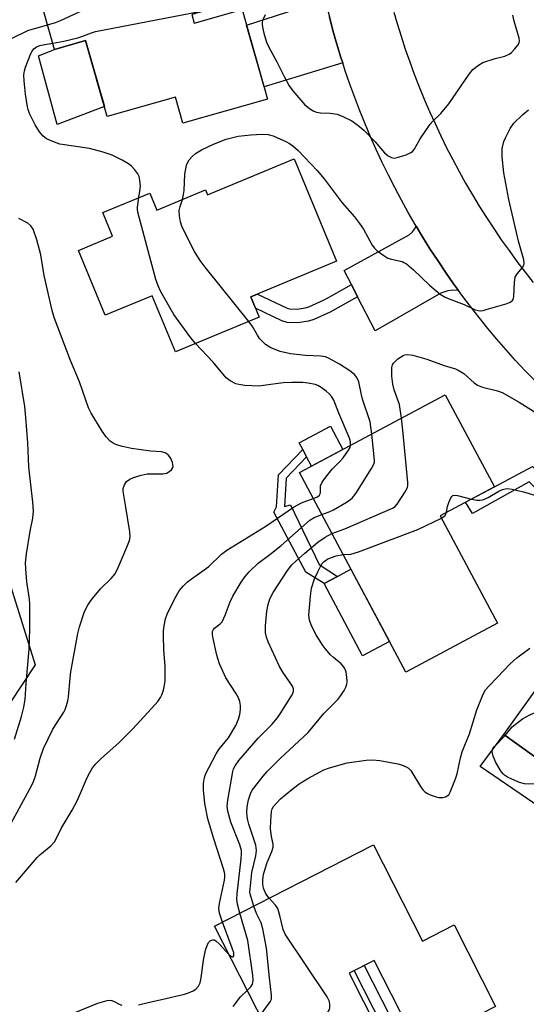
# Model space of a CAD drawing. Units: inches. Extents: x 1249768 to 1255768, y 549453 to 553452.
# Drawn here: x 1249991 to 1250134, y 549606 to 549885 of the extents above; entities that cross this region are included whole.
import ezdxf

# ---------------------------------------------------------------- set-up
doc = ezdxf.new("R2010")
doc.units = ezdxf.units.IN
doc.header["$MEASUREMENT"] = 0
for name, color, linetype in [('BLDG-Footprint', 5, 'Continuous'), ('CULTRL-Pad', 6, 'Continuous'), ('NTRL-Trees', 3, 'Continuous'), ('TRANS-Driveway', 251, 'Continuous'), ('TRANS-Non Street Sidewalk', 7, 'Continuous'), ('TRANS-Road', 130, 'Continuous'), ('Undefined', 1, 'Continuous')]:
    doc.layers.add(name, color=color, linetype=linetype)

msp = doc.modelspace()

# ---------------------------------------------------------------- linework, layer by layer
at = {"layer": 'BLDG-Footprint'}
for points, elevation in [([(1250039.38, 549885.98), (1250040.06, 549883.58), (1250053.59, 549887.43), (1250060.8, 549862.11), (1250036.88, 549855.3), (1250034.77, 549862.69), (1250015.49, 549857.2), (1250009.38, 549878.65), (1250000.62, 549876.15), (1249993.12, 549902.49), (1250004.53, 549905.74), (1250004.33, 549906.44), (1250047.41, 549918.7), (1250055.42, 549890.55)], 365.51), ([(1250068.34, 549845.22), (1250080.32, 549816.29), (1250056.06, 549806.25), (1250058.44, 549800.51), (1250034.77, 549790.72), (1250028.22, 549806.54), (1250014.91, 549801.03), (1250007.33, 549819.36), (1250017.02, 549823.38), (1250014.24, 549830.08), (1250027.52, 549835.58), (1250029.51, 549830.78), (1250043.27, 549836.47), (1250043.85, 549835.09)], 367.22), ([(1250125.81, 549714.02), (1250099.85, 549700.19), (1250069.8, 549756.59), (1250111.04, 549778.56), (1250124.89, 549752.57), (1250109.61, 549744.43)], 370.85), ([(1250155.54, 549703.64), (1250182.59, 549684.21), (1250174.19, 549672.51), (1250187.99, 549662.6), (1250160.65, 549624.53), (1250138.71, 549640.3), (1250154.95, 549662.91), (1250127.53, 549682.61), (1250138.3, 549697.6), (1250146.82, 549691.49)], 376.39), ([(1250090.74, 549651.4), (1250104.59, 549624.24), (1250113.53, 549628.8), (1250125.26, 549605.81), (1250103.3, 549594.6), (1250090.96, 549618.8), (1250083.83, 549615.17), (1250092.07, 549599.02), (1250067.32, 549586.41), (1250045.85, 549628.51)], 375.07)]:
    msp.add_lwpolyline(points, close=True, dxfattribs=dict(at, elevation=elevation))
at = {"layer": 'CULTRL-Pad'}
for points in [[(1250014.68, 549860.05), (1250001.3, 549854.89), (1249996.08, 549874.29), (1250000.62, 549876.15), (1250009.38, 549878.65)], [(1250082.07, 549763.13), (1250073.24, 549758.42), (1250071.84, 549761.05), (1250070.74, 549763.1), (1250069.73, 549765), (1250078.56, 549769.7)], [(1250095.24, 549708.85), (1250087.65, 549704.8), (1250076.76, 549725.24), (1250080.55, 549727.26), (1250084.35, 549729.28)], [(1250154.95, 549662.91), (1250148.87, 549654.44), (1250120.9, 549673.57), (1250127.53, 549682.61)]]:
    msp.add_lwpolyline(points, close=True, dxfattribs=at)
at = {"layer": 'NTRL-Trees'}
msp.add_lwpolyline([(1249893.21, 549925.01), (1249907.04, 549878.35), (1249907.39, 549877.89), (1249956.86, 549813.72), (1249962.09, 549806.94), (1249995.1, 549702.33), (1249956.3, 549643.53), (1249942.77, 549623.02), (1249915.28, 549581.34), (1249872.66, 549516.75), (1249860.87, 549495.24), (1249841.86, 549452.64), (1249768.18, 549452.63), (1249768.45, 553452.47)], dxfattribs=at)
at = {"layer": 'TRANS-Driveway'}
for points in [[(1250082.03, 549872.38), (1250059.8, 549865.62), (1250054.84, 549883.02), (1250077.07, 549890.21), (1250077.3, 549889.22), (1250078.26, 549885.35), (1250079.29, 549881.5), (1250080.39, 549877.67), (1250081.55, 549873.86)], [(1250114.79, 549808.01), (1250113.15, 549808.16), (1250111.78, 549807.93), (1250109.73, 549807.25), (1250091.25, 549796.6), (1250086.26, 549806.29), (1250084.49, 549809.72), (1250082.43, 549813.71), (1250100.83, 549823.74), (1250101.74, 549824.65), (1250102.35, 549825.34), (1250102.8, 549826.22), (1250104.59, 549823.23), (1250106.7, 549819.85), (1250108.88, 549816.51), (1250111.1, 549813.21), (1250113.38, 549809.95)]]:
    msp.add_lwpolyline(points, close=True, dxfattribs=at)
at = {"layer": 'TRANS-Non Street Sidewalk'}
for points in [[(1250086.26, 549806.29), (1250080.68, 549803.14), (1250078.47, 549801.96), (1250073.84, 549799.87), (1250072.37, 549799.37), (1250069.36, 549798.88), (1250066.31, 549799.02), (1250064.87, 549799.49), (1250057.4, 549803.03), (1250056.06, 549806.25), (1250057.95, 549807.03), (1250066.3, 549803.08), (1250067.01, 549802.85), (1250069.14, 549802.75), (1250071.43, 549803.12), (1250072.42, 549803.46), (1250076.77, 549805.42), (1250078.83, 549806.52), (1250084.49, 549809.72)], [(1250066.03, 549755.06), (1250065.58, 549747.05), (1250067.32, 549747.48), (1250075.43, 549730.61), (1250080.55, 549727.26), (1250076.76, 549725.24), (1250071.66, 549728.46), (1250062.59, 549745.4), (1250063.36, 549746.93), (1250063.87, 549756.01), (1250070.74, 549763.1), (1250071.84, 549761.05)], [(1250140.54, 549753.28), (1250138.21, 549750.49), (1250134.74, 549753.99), (1250118.7, 549745.02), (1250116.71, 549748.21), (1250124.89, 549752.57), (1250135.65, 549758.33)], [(1250106.31, 549591.9), (1250108.19, 549588.01), (1250102.98, 549585.73), (1250100.53, 549586.35), (1250099, 549588.96), (1250085.28, 549615.91), (1250088.12, 549617.35), (1250100.54, 549592.95), (1250101.46, 549591.42), (1250102.99, 549590.49)]]:
    msp.add_lwpolyline(points, close=True, dxfattribs=at)
at = {"layer": 'TRANS-Road'}
for points in [[(1250096.5, 549886.65), (1250097.43, 549883.45), (1250098.55, 549879.84), (1250099.73, 549876.25), (1250100.98, 549872.68), (1250102.28, 549869.13), (1250103.66, 549865.61), (1250105.09, 549862.11), (1250106.58, 549858.63), (1250108.13, 549855.18), (1250109.74, 549851.76), (1250111.41, 549848.37), (1250113.14, 549845.01), (1250114.93, 549841.68), (1250116.78, 549838.38), (1250118.68, 549835.11), (1250120.64, 549831.88), (1250122.66, 549828.68), (1250124.73, 549825.51), (1250126.86, 549822.39), (1250129.04, 549819.3), (1250131.28, 549816.25), (1250133.57, 549813.24), (1250135.91, 549810.27)], [(1250136.39, 549782.5), (1250133.63, 549785.37), (1250130.91, 549788.28), (1250128.25, 549791.24), (1250125.64, 549794.25), (1250123.08, 549797.3), (1250120.57, 549800.4), (1250118.12, 549803.54), (1250115.72, 549806.72), (1250114.79, 549808.01), (1250113.38, 549809.95), (1250111.1, 549813.21), (1250108.88, 549816.51), (1250106.7, 549819.85), (1250104.59, 549823.23), (1250102.8, 549826.22), (1250102.55, 549826.65), (1250100.56, 549830.1), (1250098.63, 549833.58), (1250096.76, 549837.1), (1250094.95, 549840.65), (1250093.21, 549844.23), (1250091.52, 549847.84), (1250089.9, 549851.48), (1250088.35, 549855.15), (1250086.86, 549858.84), (1250085.43, 549862.56), (1250084.07, 549866.31), (1250082.78, 549870.07), (1250082.03, 549872.38), (1250081.55, 549873.86), (1250080.39, 549877.67), (1250079.29, 549881.5), (1250078.26, 549885.35)]]:
    msp.add_lwpolyline(points, dxfattribs=at)
at = {"layer": 'Undefined'}
for points, elevation in [([(1249998.65, 549883.06), (1250000.87, 549883.75), (1250002.24, 549884.29), (1250010.51, 549888.12), (1250012.27, 549888.83), (1250014.46, 549889.38), (1250038.01, 549894.31), (1250038.85, 549894.58), (1250039.62, 549894.95), (1250043.32, 549897.29), (1250043.74, 549897.66), (1250044.16, 549898.25), (1250044.39, 549898.9), (1250044.46, 549899.47), (1250044.44, 549900.65), (1250043.87, 549909.9), (1250043.63, 549911.62), (1250042.95, 549914.35), (1250042.53, 549915.41), (1250041.63, 549917.06)], 364), ([(1250000.12, 549877.92), (1250003.25, 549878.5), (1250007.18, 549879.44), (1250008.28, 549879.78), (1250011, 549880.84), (1250012.19, 549881.16), (1250044, 549887.29)], 366), ([(1250060.08, 549885.89), (1250059.41, 549884.31), (1250059.27, 549883.77), (1250059.26, 549883.23), (1250059.38, 549882.4), (1250059.78, 549880.72), (1250060.51, 549878.23), (1250061.18, 549876.82), (1250063.41, 549872.65), (1250065.46, 549868.49), (1250066.91, 549865.88), (1250067.93, 549864.46), (1250071.36, 549860.51), (1250072.92, 549859.31), (1250073.88, 549858.72), (1250074.63, 549858.39), (1250075.72, 549858.21), (1250078.54, 549858.14), (1250080.48, 549857.82), (1250082.06, 549857.22), (1250084.59, 549855.94), (1250086.31, 549854.75), (1250087.99, 549853.37), (1250091.18, 549850.03), (1250093.81, 549846.96), (1250094.89, 549846.11), (1250095.83, 549845.59), (1250096.58, 549845.44), (1250097.4, 549845.57), (1250099.93, 549846.41), (1250101.27, 549846.99), (1250101.72, 549847.31), (1250102.22, 549847.91), (1250103.95, 549850.87), (1250106.71, 549855.06), (1250107.47, 549855.92), (1250109.77, 549858.04), (1250112.03, 549860.75), (1250117.76, 549869.13), (1250118.81, 549870.43), (1250120.39, 549871.72), (1250121.67, 549872.43), (1250125.09, 549873.56), (1250127.83, 549874.25), (1250129.06, 549874.78), (1250129.71, 549875.27), (1250130.68, 549876.29), (1250131.55, 549877.37), (1250131.92, 549878.05), (1250132.02, 549878.55), (1250131.92, 549879.35), (1250130.45, 549884.11), (1250130.12, 549885.82)], 366), ([(1249988.63, 549879.31), (1249993.04, 549881.46), (1249994.27, 549881.91), (1249996.36, 549882.4), (1249998.65, 549883.06)], 364), ([(1250024.45, 549834.31), (1250024.75, 549836.1), (1250024.86, 549837.54), (1250024.71, 549839.19), (1250024.47, 549840.24), (1250024.11, 549840.97), (1250023.27, 549842.08), (1250022.33, 549843.13), (1250021.48, 549843.86), (1250019.72, 549844.85), (1250016.87, 549846.26), (1250014.37, 549847.15), (1250010.5, 549848.14), (1250002.14, 549849.41), (1250001.3, 549849.64), (1249999.65, 549850.28), (1249998.33, 549850.92), (1249997.27, 549851.77), (1249996.36, 549852.82), (1249995.1, 549854.81), (1249993.57, 549858.02), (1249993.16, 549859.13), (1249992.96, 549859.94), (1249992.4, 549863.54), (1249992.05, 549867.27), (1249991.97, 549868.99), (1249992.1, 549870.06), (1249992.41, 549871.12), (1249993.9, 549874.97), (1249994.25, 549875.67), (1249994.73, 549876.27), (1249995.53, 549876.83), (1249996.49, 549877.21), (1249997.88, 549877.54), (1250000.12, 549877.92)], 366), ([(1250036.74, 549833.77), (1250037.08, 549835.13), (1250037.23, 549836.29), (1250037.41, 549840.93), (1250037.93, 549843.49), (1250038.23, 549844.29), (1250038.67, 549844.98), (1250039.59, 549846.01), (1250040.44, 549846.74), (1250042.16, 549847.76), (1250045.54, 549849.34), (1250049.13, 549850.75), (1250051.36, 549851.4), (1250052.51, 549851.6), (1250056.08, 549851.99), (1250059.24, 549852.17), (1250060.93, 549852.13), (1250062.41, 549851.75), (1250066, 549850.15), (1250066.98, 549849.58), (1250067.91, 549848.92), (1250069.43, 549847.56), (1250074.78, 549841.94), (1250076.81, 549839.56), (1250081.89, 549832.76), (1250085.33, 549828.81), (1250086.82, 549826.96), (1250087.9, 549825.37), (1250090.34, 549820.88), (1250090.99, 549820.02), (1250091.8, 549819.27), (1250093.62, 549817.92), (1250094.82, 549817.22), (1250095.85, 549816.88), (1250098.82, 549816.19), (1250099.32, 549815.99), (1250100.05, 549815.56), (1250102.05, 549813.89), (1250106.55, 549809.54), (1250109.62, 549807.01), (1250110.78, 549806.26), (1250111.8, 549805.8), (1250116.36, 549804.04), (1250119.5, 549802.6), (1250120.32, 549802.39), (1250120.87, 549802.34), (1250121.72, 549802.43), (1250122.57, 549802.64), (1250128.55, 549804.35), (1250129.32, 549804.7), (1250129.89, 549805.15), (1250130.17, 549805.53), (1250130.39, 549806.3), (1250130.59, 549810.4), (1250130.82, 549811.81), (1250131.32, 549812.73), (1250132.84, 549814.55), (1250133.19, 549815.18), (1250133.31, 549815.66), (1250133.2, 549816.74), (1250131.73, 549821.94), (1250129.02, 549833.76), (1250127.58, 549841.24), (1250127.08, 549845.8), (1250127.1, 549848.11), (1250127.59, 549850.1), (1250128.04, 549851.18), (1250129.37, 549853.78), (1250130.37, 549855.31), (1250132.96, 549857.79), (1250134.56, 549859.11)], 368), ([(1250040.47, 549793.08), (1250038.88, 549795.07), (1250034.31, 549801.28), (1250030.56, 549807.87), (1250029.85, 549809.32), (1250029.27, 549811.17), (1250024.16, 549830.18), (1250024.03, 549831.05), (1250024.04, 549831.61), (1250024.45, 549834.31)], 366), ([(1250055.55, 549799.32), (1250043.13, 549814.61), (1250041.76, 549816.54), (1250040.19, 549819.04), (1250037.06, 549825.15), (1250036.61, 549826.19), (1250036.2, 549827.46), (1250035.9, 549829.17), (1250035.85, 549830.6), (1250036.09, 549831.74), (1250036.74, 549833.77)], 368), ([(1249987.14, 549655.28), (1249994.17, 549668.28), (1249994.64, 549669.3), (1249995.24, 549670.93), (1249996.5, 549675.92), (1249997.47, 549678.63), (1250000.08, 549684.16), (1250003.25, 549688.96), (1250003.62, 549689.71), (1250003.99, 549690.78), (1250004.36, 549692.15), (1250004.56, 549693.29), (1250005.02, 549698.55), (1250005.25, 549700.29), (1250007.15, 549711.1), (1250007.64, 549713.03), (1250009.09, 549717.38), (1250010.1, 549719.33), (1250011.25, 549720.93), (1250013.7, 549723.82), (1250016.58, 549726.68), (1250017.7, 549728), (1250018.6, 549729.78), (1250021.05, 549735.54), (1250021.75, 549737.38), (1250021.96, 549738.46), (1250021.85, 549739.9), (1250020.7, 549747.44), (1250019.97, 549751.33), (1250020, 549752.13), (1250020.35, 549753.16), (1250020.96, 549754.05), (1250021.89, 549754.74), (1250022.93, 549755.21), (1250025.11, 549755.9), (1250026.77, 549756.25), (1250031.18, 549756.28), (1250032.29, 549756.47), (1250033.02, 549756.87), (1250033.64, 549757.42), (1250033.94, 549757.85), (1250034.08, 549758.34), (1250033.94, 549759.44), (1250033.41, 549760.81), (1250032.72, 549761.62), (1250031.86, 549762.19), (1250030.83, 549762.45), (1250027.85, 549762.65), (1250022.39, 549763.42), (1250019.8, 549763.97), (1250018.11, 549764.43), (1250017.16, 549764.87), (1250016.34, 549765.47), (1250015.22, 549766.7), (1250014.05, 549768.31), (1250010.97, 549773.39), (1250010.19, 549774.92), (1250007.63, 549782.23), (1250005.12, 549788.29), (1250000.51, 549800.42), (1249999.97, 549802.36), (1249997.7, 549812.31), (1249996.75, 549818.08), (1249995.61, 549822.33), (1249994.52, 549825.35), (1249993.91, 549826.3), (1249993.07, 549827.06), (1249990.49, 549828.39)], 364), ([(1250090.26, 549767.49), (1250089.81, 549770.95), (1250087.65, 549777.31), (1250087.32, 549778.59), (1250086.58, 549782.28), (1250086.03, 549783.5), (1250085.37, 549784.32), (1250084.01, 549785.35), (1250081.09, 549787.23), (1250078.25, 549788.82), (1250077.2, 549789.26), (1250075.87, 549789.51), (1250071.55, 549789.69), (1250067.33, 549790.15), (1250064.4, 549790.78), (1250061.72, 549791.87), (1250060.97, 549792.29), (1250060.25, 549792.82), (1250058.55, 549794.46), (1250057.93, 549795.39), (1250056.59, 549797.91), (1250055.55, 549799.32)], 368), ([(1250084.25, 549764.29), (1250084.24, 549765.27), (1250083.93, 549766.36), (1250080.94, 549773.42), (1250079.53, 549777.05), (1250078.92, 549778.01), (1250078.19, 549778.88), (1250077.34, 549779.62), (1250075.98, 549780.62), (1250075.02, 549781.17), (1250074.21, 549781.45), (1250072.24, 549781.88), (1250070.81, 549782.06), (1250067.69, 549782.05), (1250065.23, 549781.92), (1250059.7, 549781.16), (1250058.32, 549781.05), (1250056.33, 549781.09), (1250054.34, 549781.23), (1250052.65, 549781.46), (1250051.83, 549781.69), (1250050.26, 549782.49), (1250049.13, 549783.39), (1250045.47, 549787.79), (1250040.47, 549793.08)], 366), ([(1250098.62, 549771.94), (1250098.07, 549775.88), (1250096.62, 549779.97), (1250096.23, 549781.61), (1250095.95, 549783.83), (1250095.92, 549786.33), (1250096.11, 549787.08), (1250096.4, 549787.54), (1250097.66, 549788.72), (1250099.11, 549789.7), (1250099.62, 549789.87), (1250100.41, 549789.95), (1250101.81, 549789.77), (1250105.79, 549788.68), (1250110.7, 549786.85), (1250113.9, 549785.9), (1250114.71, 549785.58), (1250116.26, 549784.55), (1250119.22, 549781.92), (1250120.13, 549781.27), (1250121.5, 549780.77), (1250125.76, 549779.7), (1250127.1, 549779.2), (1250131.88, 549776.54), (1250136.99, 549773.34)], 370), ([(1249989.3, 549681.32), (1249991.28, 549687.74), (1249991.95, 549690.29), (1249992.28, 549692.51), (1249992.55, 549697.05), (1249993.46, 549706.7), (1249993.6, 549712.4), (1249993.65, 549719.53), (1249993.53, 549720.82), (1249992.81, 549725.71), (1249992.45, 549729.44), (1249992.42, 549731.14), (1249992.65, 549733.66), (1249993.73, 549740.01), (1249994.49, 549743.72), (1249994.64, 549745.72), (1249994.47, 549748.23), (1249993.33, 549758.2), (1249993.09, 549765.05), (1249992.53, 549772.17), (1249992.16, 549775.26), (1249990.62, 549785.05)], 362), ([(1250078.97, 549739.37), (1250082.61, 549740.74), (1250096.15, 549746.57), (1250096.86, 549747.04), (1250097.44, 549747.67), (1250099.69, 549751.13), (1250100.34, 549752.41), (1250100.47, 549752.96), (1250100.49, 549753.82), (1250099.02, 549768.61), (1250098.62, 549771.94)], 370), ([(1250076.12, 549744.73), (1250078.21, 549745.48), (1250079.43, 549746.07), (1250083.31, 549748.33), (1250084.74, 549749.36), (1250085.79, 549750.74), (1250090.21, 549757.72), (1250090.86, 549759), (1250090.99, 549759.54), (1250091.02, 549760.11), (1250090.26, 549767.49)], 368), ([(1250073.7, 549749.26), (1250074.92, 549749.78), (1250075.52, 549750.26), (1250075.69, 549750.57), (1250075.77, 549751), (1250075.75, 549752.87), (1250076.21, 549753.86), (1250077.24, 549755.27), (1250079.1, 549757.57), (1250081.42, 549759.9), (1250082.2, 549760.79), (1250083.71, 549762.96), (1250084.1, 549763.72), (1250084.25, 549764.29)], 366), ([(1250111.4, 549745.38), (1250111.66, 549747.01), (1250111.99, 549748.13), (1250112.56, 549749.43), (1250112.84, 549749.85), (1250113.19, 549750.14), (1250113.65, 549750.24), (1250114.45, 549750.16), (1250118.42, 549749.12)], 372), ([(1250118.42, 549749.12), (1250119.98, 549748.82), (1250120.79, 549748.81), (1250121.6, 549748.93), (1250123.15, 549749.54), (1250126.16, 549751.32), (1250127.19, 549751.83), (1250127.98, 549752.05), (1250128.52, 549752.11), (1250129.96, 549751.94), (1250133.12, 549751.18), (1250137.28, 549749.93)], 372), ([(1249989.66, 549640.79), (1249995.71, 549647.89), (1249996.49, 549648.63), (1249999.6, 549651.18), (1250000.56, 549652.29), (1250001.15, 549653.32), (1250002.43, 549656.08), (1250005.54, 549661.26), (1250006.95, 549663.88), (1250007.98, 549666.01), (1250009.88, 549670.61), (1250010.58, 549671.91), (1250011.36, 549673.16), (1250012.27, 549674.31), (1250013.71, 549675.78), (1250018.88, 549680.39), (1250022.68, 549684.15), (1250029.04, 549691.05), (1250029.77, 549691.94), (1250030.53, 549693.06), (1250030.9, 549693.79), (1250031.36, 549695.13), (1250031.72, 549696.51), (1250031.88, 549697.66), (1250031.88, 549701.85), (1250031.5, 549706.66), (1250031.35, 549710.44), (1250031.39, 549711.88), (1250031.6, 549713.29), (1250032, 549715.26), (1250032.46, 549716.61), (1250034.56, 549721.06), (1250035.86, 549723.17), (1250036.93, 549724.5), (1250038.16, 549725.74), (1250039.55, 549726.81), (1250044.17, 549730.09), (1250047.82, 549733.52), (1250049.3, 549734.69), (1250060.28, 549741.49), (1250068.15, 549746.85), (1250070.38, 549748.03), (1250073.7, 549749.26)], 366), ([(1250048.03, 549629.62), (1250047.18, 549632.1), (1250047.05, 549633.42), (1250047.23, 549634.84), (1250048.64, 549641.48), (1250048.73, 549642.3), (1250048.7, 549643.26), (1250048.37, 549644.67), (1250045.5, 549653.44), (1250043.94, 549658.82), (1250043.09, 549663.11), (1250042.72, 549666.99), (1250042.69, 549668.78), (1250042.96, 549670.51), (1250043.34, 549671.61), (1250046.29, 549677.15), (1250047.06, 549678.36), (1250049.73, 549681.65), (1250051.83, 549685.11), (1250052.57, 549686.91), (1250052.96, 549688.23), (1250053.13, 549689.65), (1250053.14, 549690.79), (1250052.97, 549691.92), (1250052.57, 549693.01), (1250051.84, 549694.27), (1250049, 549698.63), (1250048.12, 549700.46), (1250047.22, 549702.6), (1250046.47, 549705.06), (1250045.41, 549709.73), (1250045.23, 549710.89), (1250045.28, 549711.67), (1250045.52, 549712.29), (1250045.79, 549712.65), (1250047.42, 549713.87), (1250047.95, 549714.48), (1250048.84, 549716.29), (1250050.21, 549720.12), (1250050.98, 549721.68), (1250053.32, 549725.69), (1250054.49, 549727.23), (1250055.65, 549728.53), (1250058.17, 549731.05), (1250061.41, 549733.43), (1250064.61, 549735.98), (1250072.77, 549743.17), (1250074.02, 549743.96), (1250076.12, 549744.73)], 368), ([(1250109.98, 549743.74), (1250110.6, 549744.15), (1250110.97, 549744.51), (1250111.22, 549744.91), (1250111.4, 549745.38)], 372), ([(1250082.14, 549733.43), (1250084.3, 549733.51), (1250086.54, 549734.22), (1250103.24, 549740.48), (1250109.98, 549743.74)], 372), ([(1250052.98, 549632.15), (1250052.31, 549634.66), (1250052.15, 549636.09), (1250052.25, 549637.56), (1250053.36, 549647.53), (1250053.44, 549648.98), (1250053.39, 549649.84), (1250052.94, 549651.47), (1250050.39, 549657.83), (1250049.62, 549660.98), (1250049.43, 549662.41), (1250049.56, 549664.03), (1250050.96, 549672.14), (1250051.19, 549672.89), (1250051.62, 549673.78), (1250052.7, 549675.25), (1250058.16, 549681.56), (1250062, 549685.43), (1250063.59, 549687.34), (1250064.4, 549688.46), (1250067.61, 549693.49), (1250067.97, 549694.17), (1250068.16, 549694.86), (1250068.12, 549695.53), (1250067.81, 549696.28), (1250065.09, 549700.21), (1250064.11, 549701.97), (1250061.01, 549708.8), (1250060.49, 549710.13), (1250060.26, 549711.38), (1250060.26, 549713.33), (1250060.64, 549717.43), (1250061.02, 549719.36), (1250061.49, 549720.93), (1250062.4, 549722.7), (1250066.48, 549728.93), (1250067.69, 549730.51), (1250068.67, 549731.5), (1250071.31, 549733.87), (1250075.04, 549736.96), (1250077.1, 549738.4), (1250078.97, 549739.37)], 370), ([(1250056.89, 549634.14), (1250055.94, 549637.25), (1250055.83, 549638.09), (1250055.85, 549638.95), (1250056.37, 549643.6), (1250057.5, 549648.33), (1250057.7, 549649.87), (1250057.47, 549651.36), (1250055.5, 549657.25), (1250055.18, 549658.37), (1250055, 549659.45), (1250054.94, 549660.8), (1250055.08, 549662.15), (1250055.45, 549664.15), (1250055.95, 549665.85), (1250056.48, 549666.9), (1250057.16, 549667.84), (1250059.56, 549670.82), (1250060.71, 549672.13), (1250064.33, 549675.87), (1250072.26, 549683.15), (1250076.74, 549688.59), (1250080.66, 549692.47), (1250081.51, 549693.59), (1250082.41, 549695.03), (1250082.94, 549696.03), (1250083.2, 549696.81), (1250083.3, 549697.63), (1250083.23, 549698.78), (1250083, 549700.2), (1250082.64, 549701.26), (1250082.19, 549701.95), (1250081.65, 549702.57), (1250079.42, 549704.36), (1250078.6, 549705.16), (1250077.11, 549706.9), (1250076.25, 549708.06), (1250074.54, 549710.8), (1250073.24, 549713.33), (1250072.63, 549714.91), (1250072.46, 549716.32), (1250072.89, 549721.66), (1250073.25, 549723.94), (1250074.07, 549726.56), (1250075.07, 549728.79), (1250075.83, 549730.22), (1250076.27, 549730.89), (1250076.77, 549731.46), (1250077.82, 549732.22), (1250078.86, 549732.64), (1250080.23, 549733.05), (1250082.14, 549733.43)], 372), ([(1250061.28, 549636.38), (1250060.36, 549637.58), (1250059.65, 549639.19), (1250059.42, 549640.31), (1250059.46, 549641.69), (1250059.66, 549643.07), (1250060.08, 549644.67), (1250060.73, 549646.46), (1250062.02, 549649.55), (1250062.36, 549650.76), (1250062.35, 549651.63), (1250061.9, 549653.8), (1250061.66, 549655.97), (1250061.68, 549658.27), (1250061.9, 549660.88), (1250062.12, 549661.59), (1250062.48, 549662.25), (1250063.24, 549663.15), (1250064.5, 549664.42), (1250067.69, 549667.1), (1250069.77, 549668.66), (1250072.14, 549670.16), (1250076.71, 549672.61), (1250078.34, 549673.17), (1250083.32, 549674.61), (1250088.68, 549675.32), (1250090.59, 549675.48), (1250092.55, 549675.29), (1250097.6, 549674.33), (1250098.61, 549674.06), (1250099.94, 549673.51), (1250100.66, 549673.08), (1250101.26, 549672.48), (1250104, 549667.9), (1250104.67, 549666.96), (1250105.25, 549666.37), (1250105.97, 549665.94), (1250106.76, 549665.6), (1250108.42, 549665.03), (1250109.25, 549664.84), (1250110.35, 549664.85), (1250111.13, 549665.03), (1250111.6, 549665.25), (1250111.99, 549665.58), (1250112.42, 549666.28), (1250113.95, 549670.12), (1250114.38, 549671.51), (1250115.35, 549676.03), (1250115.83, 549677.68), (1250116.51, 549679.58), (1250117.87, 549682.84), (1250119.97, 549689.55), (1250121.72, 549693.99), (1250122.42, 549695.26), (1250123.35, 549696.31), (1250125.73, 549698.67), (1250129.38, 549702.62), (1250131.22, 549704.31), (1250134.88, 549707.01)], 374), ([(1250127.98, 549682.29), (1250129.91, 549684.76), (1250132.89, 549687.01), (1250133.84, 549687.65), (1250134.88, 549688.2), (1250135.97, 549688.62), (1250136.82, 549688.78), (1250137.99, 549688.83), (1250139.46, 549688.77), (1250140.31, 549688.61), (1250141.7, 549688.21), (1250143.87, 549687.41), (1250145.93, 549686.2), (1250147.27, 549685.6), (1250153.65, 549683.32), (1250154.78, 549683.01), (1250155.64, 549682.92), (1250165.12, 549683.62), (1250166.58, 549683.82), (1250167.42, 549684.08), (1250168.22, 549684.46), (1250174.85, 549687.91), (1250175.98, 549688.21), (1250177.05, 549688.19)], 376), ([(1250153.79, 549661.3), (1250150.51, 549662.71), (1250149.21, 549663.36), (1250145.08, 549666.37), (1250142.58, 549667.9), (1250141.3, 549668.57), (1250140.51, 549668.79), (1250139.72, 549668.84), (1250134.84, 549668.6), (1250133.4, 549668.68), (1250132.03, 549669.1), (1250129.88, 549669.99), (1250128.64, 549670.58), (1250127.78, 549671.16), (1250127.4, 549671.5), (1250126.86, 549672.18), (1250125.36, 549674.73), (1250124.58, 549676.52), (1250124.36, 549677.3), (1250124.32, 549677.77), (1250124.51, 549678.62), (1250124.92, 549679.24), (1250127.98, 549682.29)], 376), ([(1250062.17, 549596.51), (1250062.83, 549596.97), (1250063.61, 549597.26), (1250068.28, 549597.73), (1250069.11, 549597.94), (1250069.87, 549598.33), (1250076.32, 549603.01), (1250077.69, 549604.09), (1250078.06, 549604.5), (1250078.29, 549604.95), (1250078.4, 549605.43), (1250078.44, 549606.2), (1250078.28, 549607.23), (1250077.62, 549608.54), (1250065.78, 549626.21), (1250065.2, 549627.53), (1250064.31, 549631.44), (1250063.66, 549633.42), (1250063.07, 549634.42), (1250061.28, 549636.38)], 374), ([(1250058.74, 549603.23), (1250061.58, 549607.12), (1250061.88, 549607.83), (1250061.95, 549608.94), (1250061.34, 549613.91), (1250060.48, 549622.23), (1250059.48, 549627.74), (1250059, 549629.42), (1250057.66, 549632.05), (1250056.89, 549634.14)], 372), ([(1250055.11, 549610.35), (1250056.08, 549611.3), (1250056.59, 549612.12), (1250056.74, 549613.16), (1250056.66, 549614.59), (1250055.22, 549624.43), (1250052.98, 549632.15)], 370), ([(1250049.99, 549620.4), (1250050.61, 549619.87), (1250050.79, 549619.78), (1250051.06, 549619.79), (1250051.29, 549620.12), (1250051.27, 549620.89), (1250050.84, 549622.29), (1250048.03, 549629.62)], 368), ([(1250024.29, 549606.2), (1250027.02, 549606.95), (1250030.8, 549607.71), (1250037.34, 549609.24), (1250038.44, 549609.59), (1250039.79, 549610.21), (1250040.51, 549610.69), (1250041.24, 549611.5), (1250041.76, 549612.45), (1250042.08, 549613.86), (1250042.68, 549618.82), (1250043.27, 549621.66), (1250043.8, 549623.27), (1250044.21, 549623.93), (1250044.54, 549624.28), (1250044.92, 549624.51), (1250045.32, 549624.61), (1250045.74, 549624.58), (1250046.19, 549624.36), (1250047.25, 549623.4), (1250049.99, 549620.4)], 368), ([(1250051.06, 549605.75), (1250053.2, 549608.55), (1250055.11, 549610.35)], 370), ([(1250006.11, 549604.03), (1250012.87, 549606.68), (1250015.52, 549607.49), (1250016.31, 549607.55), (1250016.76, 549607.47), (1250017.42, 549607.21), (1250018.86, 549606.42), (1250019.61, 549606.11)], 368)]:
    msp.add_lwpolyline(points, dxfattribs=dict(at, elevation=elevation))

doc.saveas('drawing.dxf')
